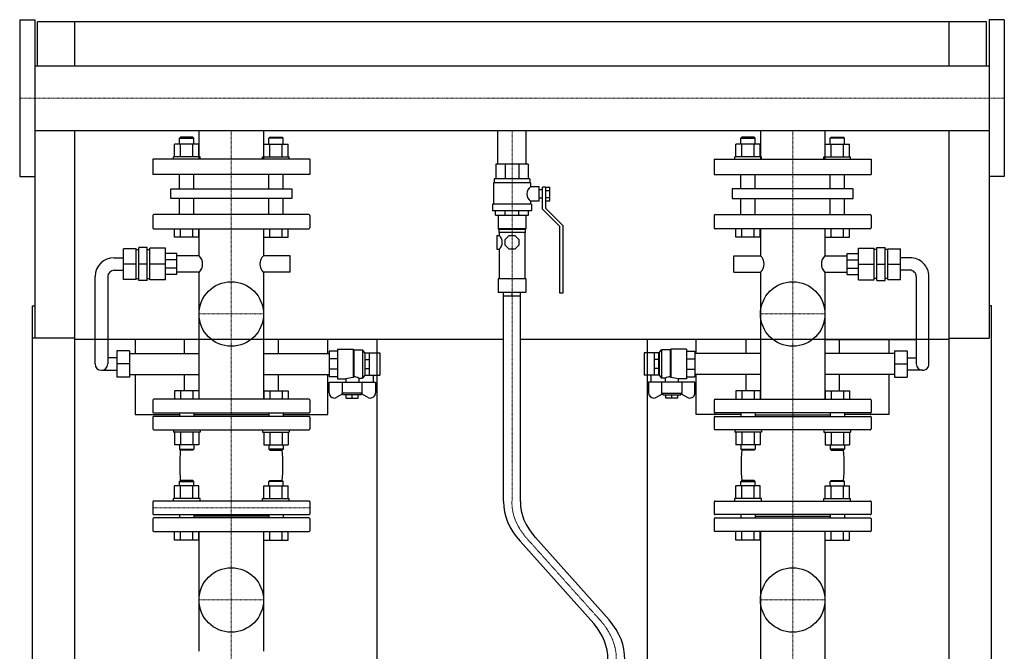
# Model space of a CAD drawing. Extents: x -615 to 615, y 0 to 1462.
# Drawn here: x -581 to 580, y 718 to 1462 of the extents above; entities that cross this region are included whole.
import ezdxf

# ---------------------------------------------------------------- set-up
doc = ezdxf.new("R2010")
doc.units = 0
doc.linetypes.add('DASHDOT', pattern=[1, 0.5, -0.25, 0, -0.25])
doc.layers.get('0').update_dxf_attribs({"color": 124})
doc.layers.add('CP_AXIS', color=143, linetype='DASHDOT', lineweight=18)

msp = doc.modelspace()

# ---------------------------------------------------------------- linework, layer by layer
at = {"extrusion": (0, 1, 0)}
for p, q in [((-580.5, 1462.5), (-580.5, 1277.5)), ((-580.5, 1462.5), (-562.5, 1462.5)), ((559.5, 1460), (-559.5, 1460)), ((-559.5, 1408), (-559.5, 1460)), ((559.5, 1408), (559.5, 1460)), ((580.5, 1462.5), (562.5, 1462.5)), ((580.5, 1462.5), (580.5, 1277.5)), ((-562.5, 1408), (562.5, 1408)), ((-562.5, 1332), (-562.5, 1086.9)), ((-562.5, 1332), (562.5, 1332)), ((-390.9, 1324), (-392, 1323)), ((-376.4, 1324), (-390.9, 1324)), ((-376.4, 1324), (-375.3, 1323)), ((-369.1, 1332), (-369.1, 1298)), ((-293, 1332), (-293, 1298)), ((-285.6, 1324), (-286.7, 1323)), ((-285.6, 1324), (-271.1, 1324)), ((-271.1, 1324), (-270, 1323)), ((-16.9, 1292), (-16.9, 1332)), ((16.9, 1292), (16.9, 1332)), ((271.1, 1324), (270, 1323)), ((285.6, 1324), (271.1, 1324)), ((285.6, 1324), (286.7, 1323)), ((292.9, 1332), (292.9, 1298)), ((369, 1332), (369, 1298)), ((376.4, 1324), (375.3, 1323)), ((376.4, 1324), (390.9, 1324)), ((390.9, 1324), (392, 1323)), ((562.5, 1332), (562.5, 1086.9)), ((-398.1, 1301), (-398.1, 1315.8)), ((-392, 1323), (-375.3, 1323)), ((-392, 1315.8), (-392, 1323)), ((-390.9, 1301), (-390.9, 1315.8)), ((-376.5, 1301), (-376.5, 1315.8)), ((-375.3, 1315.8), (-375.3, 1323)), ((-369.2, 1301), (-369.2, 1315.8)), ((-292.8, 1301), (-292.8, 1315.8)), ((-270, 1323), (-286.7, 1323)), ((-286.7, 1315.8), (-286.7, 1323)), ((-285.5, 1301), (-285.5, 1315.8)), ((-271.1, 1301), (-271.1, 1315.8)), ((-270, 1315.8), (-270, 1323)), ((-263.9, 1301), (-263.9, 1315.8)), ((263.9, 1301), (263.9, 1315.8)), ((270, 1323), (286.7, 1323)), ((270, 1315.8), (270, 1323)), ((271.1, 1301), (271.1, 1315.8)), ((285.5, 1301), (285.5, 1315.8)), ((286.7, 1315.8), (286.7, 1323)), ((292.8, 1301), (292.8, 1315.8)), ((369.2, 1301), (369.2, 1315.8)), ((392, 1323), (375.3, 1323)), ((375.3, 1315.8), (375.3, 1323)), ((376.5, 1301), (376.5, 1315.8)), ((390.9, 1301), (390.9, 1315.8)), ((392, 1315.8), (392, 1323)), ((398.1, 1301), (398.1, 1315.8)), ((-367.8, 1301), (-399.3, 1301)), ((-399.3, 1298), (-399.3, 1301)), ((-367.8, 1298), (-367.8, 1301)), ((-294.2, 1301), (-262.7, 1301)), ((-294.2, 1298), (-294.2, 1301)), ((-262.7, 1298), (-262.7, 1301)), ((294.2, 1301), (262.7, 1301)), ((262.7, 1298), (262.7, 1301)), ((294.2, 1298), (294.2, 1301)), ((367.8, 1301), (399.3, 1301)), ((367.8, 1298), (367.8, 1301)), ((399.3, 1298), (399.3, 1301)), ((-238.5, 1298), (-423.5, 1298)), ((-423.5, 1298), (-423.5, 1280)), ((-238.5, 1298), (-238.5, 1280)), ((19, 1292), (-19, 1292)), ((-19, 1292), (-19, 1275)), ((-7.9, 1292), (-7.9, 1275)), ((7.9, 1292), (7.9, 1275)), ((19, 1292), (19, 1275)), ((238.5, 1298), (423.5, 1298)), ((238.5, 1298), (238.5, 1280)), ((423.5, 1298), (423.5, 1280)), ((-580.5, 1277.5), (-562.5, 1277.5)), ((-238.5, 1280), (-423.5, 1280)), ((-392, 1263.2), (-392, 1280)), ((-375.3, 1263.2), (-375.3, 1280)), ((-286.7, 1263.2), (-286.7, 1280)), ((-270, 1263.2), (-270, 1280)), ((238.5, 1280), (423.5, 1280)), ((270, 1263.2), (270, 1280)), ((286.7, 1263.2), (286.7, 1280)), ((375.3, 1263.2), (375.3, 1280)), ((392, 1263.2), (392, 1280)), ((580.5, 1277.5), (562.5, 1277.5)), ((22, 1270), (-22, 1270)), ((-22, 1270), (-22, 1245)), ((21, 1275), (-21, 1275)), ((-21, 1275), (-21, 1270)), ((21, 1275), (21, 1270)), ((22, 1270), (22, 1265.5)), ((-402.2, 1263.2), (-259.8, 1263.2)), ((-402.2, 1251.7), (-402.2, 1263.2)), ((-259.8, 1263.2), (-259.8, 1251.7)), ((32, 1265.5), (22, 1265.5)), ((32, 1248.5), (32, 1265.5)), ((36, 1262), (32, 1262)), ((36, 1239), (36, 1265)), ((39.5, 1265), (36, 1265)), ((39.5, 1265), (44.5, 1265)), ((39.5, 1265), (39.5, 1240.4)), ((39.5, 1261), (44.5, 1261)), ((44.5, 1248.9), (44.5, 1265)), ((402.2, 1263.2), (259.8, 1263.2)), ((259.8, 1263.2), (259.8, 1251.7)), ((402.2, 1251.7), (402.2, 1263.2)), ((-259.8, 1251.7), (-402.2, 1251.7)), ((-392, 1232.8), (-392, 1251.7)), ((-375.3, 1232.8), (-375.3, 1251.7)), ((-286.7, 1232.8), (-286.7, 1251.7)), ((-270, 1232.8), (-270, 1251.7)), ((23, 1245), (-23, 1245)), ((-23, 1245), (-23, 1237)), ((22, 1248.5), (22, 1245)), ((32, 1248.5), (22, 1248.5)), ((23, 1245), (23, 1237)), ((36, 1252), (32, 1252)), ((39.5, 1252.9), (44.5, 1252.9)), ((39.5, 1248.9), (44.5, 1248.9)), ((259.8, 1251.7), (402.2, 1251.7)), ((270, 1232.8), (270, 1251.7)), ((286.7, 1232.8), (286.7, 1251.7)), ((375.3, 1232.8), (375.3, 1251.7)), ((392, 1232.8), (392, 1251.7)), ((-423.5, 1231.7), (-423.5, 1217)), ((-239.5, 1232.8), (-422.5, 1232.8)), ((-238.5, 1231.7), (-238.5, 1217)), ((23, 1237), (-23, 1237)), ((-19.5, 1232), (-19.5, 1237)), ((-19.5, 1232), (19.5, 1232)), ((-16.5, 1232), (-16.5, 1216)), ((-8.1, 1232), (-8.1, 1237)), ((8.1, 1232), (8.1, 1237)), ((16.5, 1232), (16.5, 1216)), ((19.5, 1232), (19.5, 1237)), ((56.5, 1218.5), (36, 1239)), ((39.5, 1240.4), (60, 1219.9)), ((238.5, 1231.7), (238.5, 1217)), ((239.5, 1232.8), (422.5, 1232.8)), ((423.5, 1231.7), (423.5, 1217)), ((60, 1219.9), (60, 1139.9)), ((-422.5, 1216), (-239.5, 1216)), ((-398.1, 1206), (-398.1, 1216)), ((-390.9, 1206), (-390.9, 1216)), ((-376.5, 1206), (-376.5, 1216)), ((-369.2, 1206), (-369.2, 1216)), ((-369.1, 1216), (-369.1, 1184.2)), ((-293, 1216), (-293, 1184.2)), ((-292.8, 1206), (-292.8, 1216)), ((-285.5, 1206), (-285.5, 1216)), ((-271.1, 1206), (-271.1, 1216)), ((-263.9, 1206), (-263.9, 1216)), ((-17.7, 1208), (-17.7, 1192)), ((-17.7, 1208), (-15, 1208)), ((16.5, 1216), (-16.5, 1216)), ((-15.5, 1215), (-16.5, 1216)), ((15.5, 1215), (-15.5, 1215)), ((-15.5, 1215), (-15.5, 1211.5)), ((15.5, 1211.5), (-15.5, 1211.5)), ((-15, 1211.5), (-15, 1208)), ((-8, 1203.3), (-3.3, 1208)), ((-3.3, 1208), (3.3, 1208)), ((3.3, 1208), (8, 1203.3)), ((15, 1211.5), (15, 1157)), ((15.5, 1215), (16.5, 1216)), ((15.5, 1215), (15.5, 1211.5)), ((56.5, 1139.9), (56.5, 1218.5)), ((422.5, 1216), (239.5, 1216)), ((263.9, 1206), (263.9, 1216)), ((271.1, 1206), (271.1, 1216)), ((285.5, 1206), (285.5, 1216)), ((292.8, 1206), (292.8, 1216)), ((292.9, 1216), (292.9, 1184.2)), ((369, 1216), (369, 1184.2)), ((369.2, 1206), (369.2, 1216)), ((376.5, 1206), (376.5, 1216)), ((390.9, 1206), (390.9, 1216)), ((398.1, 1206), (398.1, 1216)), ((-369.2, 1206), (-398.1, 1206)), ((-292.8, 1206), (-263.9, 1206)), ((-8, 1196.6), (-8, 1203.3)), ((-3.3, 1192), (-8, 1196.6)), ((8, 1196.6), (3.3, 1192)), ((8, 1203.3), (8, 1196.6)), ((292.8, 1206), (263.9, 1206)), ((369.2, 1206), (398.1, 1206)), ((-443.1, 1192.5), (-458.2, 1192.5)), ((-458.2, 1156.3), (-458.2, 1192.5)), ((-443.1, 1156.3), (-443.1, 1192.5)), ((-443.1, 1191.6), (-440.1, 1191.6)), ((-430.1, 1194), (-440.1, 1194)), ((-440.1, 1154.9), (-440.1, 1194)), ((-430.1, 1154.9), (-430.1, 1194)), ((-430.1, 1191.6), (-427.2, 1191.6)), ((-427.2, 1155.9), (-427.2, 1193)), ((-408.6, 1193), (-427.2, 1193)), ((-408.6, 1155.9), (-408.6, 1193)), ((-395.1, 1186.7), (-408.6, 1186.7)), ((-395.1, 1162.2), (-395.1, 1186.7)), ((-369.1, 1184.2), (-395.1, 1184.2)), ((-261.7, 1184.2), (-293, 1184.2)), ((-261.7, 1164.7), (-261.7, 1184.2)), ((-17.7, 1192), (-15, 1192)), ((-15, 1192), (-15, 1157)), ((3.3, 1192), (-3.3, 1192)), ((261.7, 1164.7), (261.7, 1184.2)), ((261.7, 1184.2), (292.9, 1184.2)), ((369, 1184.2), (395.1, 1184.2)), ((395.1, 1162.2), (395.1, 1186.7)), ((395.1, 1186.7), (408.6, 1186.7)), ((408.6, 1193), (427.2, 1193)), ((408.6, 1155.9), (408.6, 1193)), ((427.2, 1155.9), (427.2, 1193)), ((430.1, 1191.6), (427.2, 1191.6)), ((430.1, 1194), (440.1, 1194)), ((430.1, 1154.9), (430.1, 1194)), ((440.1, 1154.9), (440.1, 1194)), ((443.1, 1191.6), (440.1, 1191.6)), ((443.1, 1192.5), (458.2, 1192.5)), ((443.1, 1156.3), (443.1, 1192.5)), ((458.2, 1156.3), (458.2, 1192.5)), ((-469.1, 1181.8), (-458.2, 1181.8)), ((-443.1, 1174.4), (-458.2, 1174.4)), ((-430.1, 1174.4), (-440.1, 1174.4)), ((-408.6, 1174.4), (-427.2, 1174.4)), ((-395.1, 1179.5), (-408.6, 1179.5)), ((395.1, 1179.5), (408.6, 1179.5)), ((408.6, 1174.4), (427.2, 1174.4)), ((430.1, 1174.4), (440.1, 1174.4)), ((443.1, 1174.4), (458.2, 1174.4)), ((469.1, 1181.8), (458.2, 1181.8)), ((-469.1, 1167.1), (-458.2, 1167.1)), ((-395.1, 1169.4), (-408.6, 1169.4)), ((-395.1, 1162.2), (-408.6, 1162.2)), ((-369.1, 1164.7), (-395.1, 1164.7)), ((-369.1, 1164.7), (-369.1, 1015)), ((-293, 1164.7), (-293, 1015)), ((-261.7, 1164.7), (-293, 1164.7)), ((261.7, 1164.7), (292.9, 1164.7)), ((292.9, 1164.7), (292.9, 1015)), ((369, 1164.7), (369, 1015)), ((369, 1164.7), (395.1, 1164.7)), ((395.1, 1169.4), (408.6, 1169.4)), ((395.1, 1162.2), (408.6, 1162.2)), ((469.1, 1167.1), (458.2, 1167.1)), ((-491.6, 1056.6), (-491.6, 1159.8)), ((-476.6, 1159.8), (-476.6, 1056.6)), ((-443.1, 1156.3), (-458.2, 1156.3)), ((-443.1, 1157.3), (-440.1, 1157.3)), ((-430.1, 1154.9), (-440.1, 1154.9)), ((-430.1, 1157.3), (-427.2, 1157.3)), ((-408.6, 1155.9), (-427.2, 1155.9)), ((16.5, 1157), (-16.5, 1157)), ((-16.5, 1157), (-16.5, 1141)), ((16.5, 1157), (16.5, 1141)), ((408.6, 1155.9), (427.2, 1155.9)), ((430.1, 1157.3), (427.2, 1157.3)), ((430.1, 1154.9), (440.1, 1154.9)), ((443.1, 1157.3), (440.1, 1157.3)), ((443.1, 1156.3), (458.2, 1156.3)), ((476.6, 1159.8), (476.6, 1056.6)), ((491.6, 1056.6), (491.6, 1159.8)), ((16.5, 1141), (-16.5, 1141)), ((-10, 894.3), (-10, 1141)), ((10, 894.3), (10, 1141)), ((60, 1139.9), (56.5, 1139.9)), ((-565.5, 153), (-565.5, 1125.1)), ((-565.5, 1125.1), (-562.5, 1125.1)), ((565.5, 1125.1), (562.5, 1125.1)), ((565.5, 153), (565.5, 1125.1)), ((-515.5, 1086.9), (-565.5, 1086.9)), ((-515.5, 92), (-515.5, 1086.9)), ((-10, 1085.6), (-515.5, 1085.6)), ((-444.5, 1085.6), (-444.5, 1068.8)), ((-386.1, 1068.8), (-386.1, 1085.6)), ((-275.9, 1085.6), (-275.9, 1068.8)), ((-217.2, 1068.8), (-217.2, 1085.6)), ((-159.5, 1085.6), (-159.5, 163)), ((515.5, 1085.6), (10, 1085.6)), ((159.5, 1085.6), (159.5, 163)), ((217.2, 1068.8), (217.2, 1085.6)), ((275.9, 1085.6), (275.9, 1068.8)), ((369, 1085.6), (476.6, 1085.6)), ((386.1, 1068.8), (386.1, 1085.6)), ((444.5, 1085.6), (444.5, 1068.8)), ((515.5, 1086.9), (562.5, 1086.9)), ((515.5, 92), (515.5, 1086.9)), ((-466, 1072.2), (-466, 1040.9)), ((-451, 1072.2), (-466, 1072.2)), ((-451, 1072.2), (-451, 1040.9)), ((-451, 1068.8), (-369.1, 1068.8)), ((-293, 1068.8), (-215.7, 1068.8)), ((-205.6, 1071.7), (-215.7, 1071.7)), ((-215.7, 1071.7), (-215.7, 1041.4)), ((-205.6, 1074.2), (-205.6, 1038.9)), ((-205.6, 1074.2), (-187.4, 1074.2)), ((-187.4, 1074.2), (-187.4, 1040.5)), ((-186.6, 1073.2), (-187.4, 1074.2)), ((-186.6, 1073.2), (-186.6, 1041.5)), ((-186.6, 1073.2), (-176.4, 1073.2)), ((-176.4, 1073.2), (-176.4, 1039.9)), ((-173.4, 1069.7), (-176.4, 1073.2)), ((-173.4, 1069.7), (-173.4, 1043.4)), ((-173.4, 1069.7), (-173.2, 1069.7)), ((-173.2, 1069.8), (-168.1, 1069.8)), ((-173.2, 1043.3), (-173.2, 1069.8)), ((-168.1, 1043.3), (-168.1, 1069.8)), ((-168.1, 1069.7), (-156, 1069.7)), ((-156, 1069.7), (-156, 1043.4)), ((156, 1069.7), (156, 1043.4)), ((168.1, 1069.7), (156, 1069.7)), ((173.2, 1069.8), (168.1, 1069.8)), ((168.1, 1043.3), (168.1, 1069.8)), ((173.2, 1043.3), (173.2, 1069.8)), ((173.4, 1069.7), (173.2, 1069.7)), ((173.4, 1069.7), (176.4, 1073.2)), ((173.4, 1069.7), (173.4, 1043.4)), ((176.4, 1073.2), (176.4, 1039.9)), ((186.6, 1073.2), (176.4, 1073.2)), ((186.6, 1073.2), (187.4, 1074.2)), ((186.6, 1073.2), (186.6, 1041.5)), ((187.4, 1074.2), (187.4, 1040.5)), ((205.6, 1074.2), (187.4, 1074.2)), ((205.6, 1074.2), (205.6, 1038.9)), ((205.6, 1071.7), (215.7, 1071.7)), ((215.7, 1071.7), (215.7, 1041.4)), ((292.9, 1068.8), (215.7, 1068.8)), ((451, 1068.8), (369, 1068.8)), ((451, 1072.2), (451, 1040.9)), ((451, 1072.2), (466, 1072.2)), ((466, 1072.2), (466, 1040.9)), ((-466, 1063.9), (-476.6, 1063.9)), ((-451, 1056.6), (-466, 1056.6)), ((-205.6, 1062.8), (-215.7, 1062.8)), ((-173.2, 1062), (-168.1, 1062)), ((173.2, 1062), (168.1, 1062)), ((205.6, 1062.8), (215.7, 1062.8)), ((451, 1056.6), (466, 1056.6)), ((466, 1063.9), (476.6, 1063.9)), ((-484.1, 1049.2), (-466, 1049.2)), ((-205.6, 1050.3), (-215.7, 1050.3)), ((-173.2, 1051.1), (-168.1, 1051.1)), ((173.2, 1051.1), (168.1, 1051.1)), ((205.6, 1050.3), (215.7, 1050.3)), ((484.1, 1049.2), (466, 1049.2)), ((-451, 1040.9), (-466, 1040.9)), ((-451, 1044.3), (-369.1, 1044.3)), ((-444.5, 1044.3), (-444.5, 997)), ((-386.1, 1025), (-386.1, 1044.3)), ((-293, 1044.3), (-215.7, 1044.3)), ((-275.9, 1044.3), (-275.9, 1025)), ((-217.2, 997), (-217.2, 1044.3)), ((-205.6, 1041.4), (-215.7, 1041.4)), ((-215.7, 1022.4), (-215.7, 1035)), ((-215.7, 1035), (-161.1, 1035)), ((-205.6, 1038.9), (-196, 1038.9)), ((-200.3, 1035), (-200.3, 1022.2)), ((-196, 1038.9), (-196, 1035)), ((-180.8, 1039.9), (-176.4, 1039.9)), ((-180.8, 1039.9), (-180.8, 1035)), ((-176.5, 1022.2), (-176.5, 1035)), ((-173.4, 1043.4), (-176.4, 1039.9)), ((-173.4, 1043.4), (-173.2, 1043.4)), ((-173.2, 1043.3), (-168.1, 1043.3)), ((-168.1, 1043.4), (-156, 1043.4)), ((-163.6, 1043.4), (-163.6, 1035)), ((-161.1, 1035), (-161.1, 1022.4)), ((168.1, 1043.4), (156, 1043.4)), ((215.7, 1035), (161.1, 1035)), ((161.1, 1035), (161.1, 1022.4)), ((163.6, 1043.4), (163.6, 1035)), ((173.2, 1043.3), (168.1, 1043.3)), ((173.4, 1043.4), (173.2, 1043.4)), ((173.4, 1043.4), (176.4, 1039.9)), ((180.8, 1039.9), (176.4, 1039.9)), ((176.5, 1022.2), (176.5, 1035)), ((180.8, 1039.9), (180.8, 1035)), ((205.6, 1038.9), (196, 1038.9)), ((196, 1038.9), (196, 1035)), ((200.3, 1035), (200.3, 1022.2)), ((205.6, 1041.4), (215.7, 1041.4)), ((292.9, 1044.3), (215.7, 1044.3)), ((215.7, 1022.4), (215.7, 1035)), ((217.2, 997), (217.2, 1044.3)), ((275.9, 1044.3), (275.9, 1025)), ((451, 1044.3), (369, 1044.3)), ((386.1, 1025), (386.1, 1044.3)), ((444.5, 1044.3), (444.5, 997)), ((451, 1040.9), (466, 1040.9)), ((-176.5, 1022.2), (-200.3, 1022.2)), ((-198.5, 1020.3), (-200.3, 1022.2)), ((-178.3, 1020.3), (-176.5, 1022.2)), ((176.5, 1022.2), (200.3, 1022.2)), ((178.3, 1020.3), (176.5, 1022.2)), ((198.5, 1020.3), (200.3, 1022.2)), ((-423.5, 1014), (-423.5, 999.8)), ((-239.5, 1015), (-422.5, 1015)), ((-238.5, 1014), (-238.5, 999.8)), ((-199.4, 1021.2), (-206.5, 1017.3)), ((-178.3, 1020.3), (-198.5, 1020.3)), ((-195.5, 1016.2), (-195.5, 1020.3)), ((-195.5, 1016.2), (-181.3, 1016.2)), ((-188.4, 1016.2), (-188.4, 1020.3)), ((-181.3, 1016.2), (-181.3, 1020.3)), ((-170.3, 1017.3), (-177.4, 1021.2)), ((170.3, 1017.3), (177.4, 1021.2)), ((178.3, 1020.3), (198.5, 1020.3)), ((181.3, 1016.2), (181.3, 1020.3)), ((195.5, 1016.2), (181.3, 1016.2)), ((188.4, 1016.2), (188.4, 1020.3)), ((195.5, 1016.2), (195.5, 1020.3)), ((199.4, 1021.2), (206.5, 1017.3)), ((238.5, 1014), (238.5, 999.8)), ((239.5, 1015), (422.5, 1015)), ((423.5, 1014), (423.5, 999.8)), ((-422.5, 998.8), (-239.5, 998.8)), ((-392, 998.8), (-392, 994.8)), ((-375.3, 998.8), (-375.3, 994.8)), ((-286.7, 998.8), (-286.7, 994.8)), ((-270, 998.8), (-270, 994.8)), ((422.5, 998.8), (239.5, 998.8)), ((270, 998.8), (270, 994.8)), ((286.7, 998.8), (286.7, 994.8)), ((375.3, 998.8), (375.3, 994.8)), ((392, 998.8), (392, 994.8)), ((-444.5, 997), (-392, 997)), ((-423.5, 993.8), (-423.5, 980)), ((-239.5, 994.8), (-422.5, 994.8)), ((-286.7, 996.8), (-375.3, 996.8)), ((-270, 997), (-217.2, 997)), ((-238.5, 993.8), (-238.5, 980)), ((270, 997), (217.2, 997)), ((238.5, 993.8), (238.5, 980)), ((239.5, 994.8), (422.5, 994.8)), ((286.7, 996.8), (375.3, 996.8)), ((444.5, 997), (392, 997)), ((423.5, 993.8), (423.5, 980)), ((-422.5, 979), (-239.5, 979)), ((422.5, 979), (239.5, 979)), ((-369.2, 961.2), (-398.1, 961.2)), ((-292.8, 961.2), (-263.9, 961.2)), ((292.8, 961.2), (263.9, 961.2)), ((369.2, 961.2), (398.1, 961.2)), ((-390.9, 919), (-392, 918)), ((-392, 918), (-375.3, 918)), ((-392, 912.8), (-392, 918)), ((-376.4, 919), (-390.9, 919)), ((-376.4, 919), (-375.3, 918)), ((-375.3, 912.8), (-375.3, 918)), ((-285.6, 919), (-286.7, 918)), ((-270, 918), (-286.7, 918)), ((-286.7, 912.8), (-286.7, 918)), ((-285.6, 919), (-271.1, 919)), ((-271.1, 919), (-270, 918)), ((-270, 912.8), (-270, 918)), ((271.1, 919), (270, 918)), ((270, 918), (286.7, 918)), ((270, 912.8), (270, 918)), ((285.6, 919), (271.1, 919)), ((285.6, 919), (286.7, 918)), ((286.7, 912.8), (286.7, 918)), ((376.4, 919), (375.3, 918)), ((392, 918), (375.3, 918)), ((375.3, 912.8), (375.3, 918)), ((376.4, 919), (390.9, 919)), ((390.9, 919), (392, 918)), ((392, 912.8), (392, 918)), ((-398.1, 898), (-398.1, 912.8)), ((-390.9, 898), (-390.9, 912.8)), ((-376.5, 898), (-376.5, 912.8)), ((-369.2, 898), (-369.2, 912.8)), ((-292.8, 898), (-292.8, 912.8)), ((-285.5, 898), (-285.5, 912.8)), ((-271.1, 898), (-271.1, 912.8)), ((-263.9, 898), (-263.9, 912.8)), ((263.9, 898), (263.9, 912.8)), ((271.1, 898), (271.1, 912.8)), ((285.5, 898), (285.5, 912.8)), ((292.8, 898), (292.8, 912.8)), ((369.2, 898), (369.2, 912.8)), ((376.5, 898), (376.5, 912.8)), ((390.9, 898), (390.9, 912.8)), ((398.1, 898), (398.1, 912.8)), ((-423.5, 894), (-423.5, 880)), ((-239.5, 895), (-422.5, 895)), ((-367.8, 898), (-399.3, 898)), ((-399.3, 895), (-399.3, 898)), ((-367.8, 895), (-367.8, 898)), ((-294.2, 898), (-262.7, 898)), ((-294.2, 895), (-294.2, 898)), ((-262.7, 895), (-262.7, 898)), ((-238.5, 894), (-238.5, 880)), ((238.5, 894), (238.5, 880)), ((239.5, 895), (422.5, 895)), ((294.2, 898), (262.7, 898)), ((262.7, 895), (262.7, 898)), ((294.2, 895), (294.2, 898)), ((367.8, 898), (399.3, 898)), ((367.8, 895), (367.8, 898)), ((399.3, 895), (399.3, 898)), ((423.5, 894), (423.5, 880)), ((-423.5, 874), (-423.5, 860)), ((-422.5, 879), (-239.5, 879)), ((-239.5, 875), (-422.5, 875)), ((-392, 879), (-392, 875)), ((-375.3, 879), (-375.3, 875)), ((-286.7, 877), (-375.3, 877)), ((-286.7, 879), (-286.7, 875)), ((-270, 879), (-270, 875)), ((-238.5, 874), (-238.5, 860)), ((238.5, 874), (238.5, 860)), ((422.5, 879), (239.5, 879)), ((239.5, 875), (422.5, 875)), ((270, 879), (270, 875)), ((286.7, 879), (286.7, 875)), ((286.7, 877), (375.3, 877)), ((375.3, 879), (375.3, 875)), ((392, 879), (392, 875)), ((423.5, 874), (423.5, 860)), ((-422.5, 859), (-239.5, 859)), ((-398.1, 849), (-398.1, 859)), ((-369.2, 849), (-398.1, 849)), ((-390.9, 849), (-390.9, 859)), ((-376.5, 849), (-376.5, 859)), ((-369.2, 849), (-369.2, 859)), ((-369.1, 859), (-369.1, 717.8)), ((-293, 859), (-293, 717.8)), ((-292.8, 849), (-292.8, 859)), ((-292.8, 849), (-263.9, 849)), ((-285.5, 849), (-285.5, 859)), ((-271.1, 849), (-271.1, 859)), ((-263.9, 849), (-263.9, 859)), ((96.4, 750.5), (9.5, 847.6)), ((114.7, 754.8), (27.6, 852)), ((422.5, 859), (239.5, 859)), ((263.9, 849), (263.9, 859)), ((292.8, 849), (263.9, 849)), ((271.1, 849), (271.1, 859)), ((285.5, 849), (285.5, 859)), ((292.8, 849), (292.8, 859)), ((292.9, 859), (292.9, 599.1)), ((369, 859), (369, 599.1)), ((369.2, 849), (369.2, 859)), ((369.2, 849), (398.1, 849)), ((376.5, 849), (376.5, 859)), ((390.9, 849), (390.9, 859)), ((398.1, 849), (398.1, 859))]:
    msp.add_line(p, q, dxfattribs=at)
for p, q in [((-562.5, 1462.5), (-562.5, 1277.5)), ((-515.5, 1408), (-515.5, 1460)), ((515.5, 1408), (515.5, 1460)), ((562.5, 1462.5), (562.5, 1277.5)), ((-515.5, 1086.9), (-515.5, 1332)), ((515.5, 1086.9), (515.5, 1332)), ((0, 1137), (0, 1141)), ((-10, 1137), (10, 1137)), ((-187.4, 1040.5), (-186.6, 1041.5)), ((187.4, 1040.5), (186.6, 1041.5))]:
    msp.add_line(p, q)
at = {"extrusion": (0, -1, 0)}
for p, q in [((-369.2, 1315.8), (-398.1, 1315.8)), ((-292.8, 1315.8), (-263.9, 1315.8)), ((292.8, 1315.8), (263.9, 1315.8)), ((369.2, 1315.8), (398.1, 1315.8)), ((-398.1, 1025), (-398.1, 1015)), ((-369.2, 1025), (-398.1, 1025)), ((-390.9, 1025), (-390.9, 1015)), ((-376.5, 1025), (-376.5, 1015)), ((-369.2, 1025), (-369.2, 1015)), ((-292.8, 1025), (-292.8, 1015)), ((-292.8, 1025), (-263.9, 1025)), ((-285.5, 1025), (-285.5, 1015)), ((-271.1, 1025), (-271.1, 1015)), ((-263.9, 1025), (-263.9, 1015)), ((263.9, 1025), (263.9, 1015)), ((292.8, 1025), (263.9, 1025)), ((271.1, 1025), (271.1, 1015)), ((285.5, 1025), (285.5, 1015)), ((292.8, 1025), (292.8, 1015)), ((369.2, 1025), (369.2, 1015)), ((369.2, 1025), (398.1, 1025)), ((376.5, 1025), (376.5, 1015)), ((390.9, 1025), (390.9, 1015)), ((398.1, 1025), (398.1, 1015)), ((-399.3, 979), (-399.3, 976)), ((-367.8, 976), (-399.3, 976)), ((-398.1, 976), (-398.1, 961.2)), ((-390.9, 976), (-390.9, 961.2)), ((-376.5, 976), (-376.5, 961.2)), ((-369.2, 976), (-369.2, 961.2)), ((-367.8, 979), (-367.8, 976)), ((-294.2, 979), (-294.2, 976)), ((-294.2, 976), (-262.7, 976)), ((-292.8, 976), (-292.8, 961.2)), ((-285.5, 976), (-285.5, 961.2)), ((-271.1, 976), (-271.1, 961.2)), ((-263.9, 976), (-263.9, 961.2)), ((-262.7, 979), (-262.7, 976)), ((262.7, 979), (262.7, 976)), ((294.2, 976), (262.7, 976)), ((263.9, 976), (263.9, 961.2)), ((271.1, 976), (271.1, 961.2)), ((285.5, 976), (285.5, 961.2)), ((292.8, 976), (292.8, 961.2)), ((294.2, 979), (294.2, 976)), ((367.8, 979), (367.8, 976)), ((367.8, 976), (399.3, 976)), ((369.2, 976), (369.2, 961.2)), ((376.5, 976), (376.5, 961.2)), ((390.9, 976), (390.9, 961.2)), ((398.1, 976), (398.1, 961.2)), ((399.3, 979), (399.3, 976)), ((-392, 961.2), (-392, 956)), ((-392, 956), (-375.3, 956)), ((-390.9, 955), (-392, 956)), ((-376.4, 955), (-390.9, 955)), ((-376.4, 955), (-375.3, 956)), ((-375.3, 961.2), (-375.3, 956)), ((-286.7, 961.2), (-286.7, 956)), ((-270, 956), (-286.7, 956)), ((-285.6, 955), (-286.7, 956)), ((-285.6, 955), (-271.1, 955)), ((-271.1, 955), (-270, 956)), ((-270, 961.2), (-270, 956)), ((270, 961.2), (270, 956)), ((270, 956), (286.7, 956)), ((271.1, 955), (270, 956)), ((285.6, 955), (271.1, 955)), ((285.6, 955), (286.7, 956)), ((286.7, 961.2), (286.7, 956)), ((375.3, 961.2), (375.3, 956)), ((392, 956), (375.3, 956)), ((376.4, 955), (375.3, 956)), ((376.4, 955), (390.9, 955)), ((390.9, 955), (392, 956)), ((392, 961.2), (392, 956)), ((-369.2, 912.8), (-398.1, 912.8)), ((-292.8, 912.8), (-263.9, 912.8)), ((292.8, 912.8), (263.9, 912.8)), ((369.2, 912.8), (398.1, 912.8))]:
    msp.add_line(p, q, dxfattribs=at)
for centre in [(-331, 1115.5), (331, 1115.5), (-331, 778.3), (331, 778.3)]:
    msp.add_circle(centre, 38)
for centre, radius, start, end in [((27.9, 1257), 10.4, 124.8293, 180), ((27.9, 1257), 10.4, 180, 235.1707), ((-22, 1200), 10.6, 360, 48.8379), ((-22, 1200), 10.6, 311.1621, 360)]:
    msp.add_arc(centre, radius, start, end)
for centre, major_axis, ratio, start_param, end_param in [((-422.5, 1231.7), (0, 1.05), 0.991359, 0, 1.570796), ((-239.5, 1231.7), (0, 1.05), 0.991359, -1.570796, 0), ((239.5, 1231.7), (0, 1.05), 0.991359, 0, 1.570796), ((422.5, 1231.7), (0, 1.05), 0.991359, -1.570796, 0), ((-422.5, 1217), (0, 1.05), 0.991359, 1.570796, 3.141593), ((-239.5, 1217), (0, 1.05), 0.991359, 3.141593, 4.712389), ((239.5, 1217), (0, 1.05), 0.991359, 1.570796, 3.141593), ((422.5, 1217), (0, 1.05), 0.991359, 3.141593, 4.712389), ((-385.8, 1174.4), (-21, 0), 0.775246, -3.141593, -2.495534), ((-276.2, 1174.4), (-21, 0), 0.775246, -0.646058, 0), ((276.2, 1174.4), (-21, 0), 0.775246, -3.141593, -2.495534), ((385.8, 1174.4), (-21, 0), 0.775246, -0.646058, 0), ((-469.1, 1159.8), (-22.5, 0), 0.978378, -1.570796, 0), ((-385.8, 1174.4), (-21, 0), 0.775246, 2.495534, 3.141593), ((-276.2, 1174.4), (-21, 0), 0.775246, 0, 0.646058), ((276.2, 1174.4), (-21, 0), 0.775246, 2.495534, 3.141593), ((385.8, 1174.4), (-21, 0), 0.775246, 0, 0.646058), ((469.1, 1159.8), (-22.5, 0), 0.978378, -3.141593, -1.570796), ((-469.1, 1159.8), (-7.5, 0), 0.978378, -1.570796, 0), ((469.1, 1159.8), (-7.5, 0), 0.978378, -3.141593, -1.570796), ((-484.1, 1056.6), (-7.5, 0), 0.978378, 0, 1.570796), ((-484.1, 1056.6), (-7.5, 0), 0.978378, 1.570796, 3.141592), ((484.1, 1056.6), (-7.5, 0), 0.978378, 0, 1.570796), ((484.1, 1056.6), (-7.5, 0), 0.978378, 1.570796, 3.141593), ((-183, 995.5), (-46.8, 0), 0.966519, -1.477725, -1.290297), ((-187.6, 1027.6), (-14.4, 0), 0.966519, -2.060461, -1.640799), ((187.6, 1027.6), (-14.4, 0), 0.966519, -1.500793, -1.081132), ((183, 995.5), (-46.8, 0), 0.966519, -1.851296, -1.663868), ((-209.7, 1022.4), (-6.07, 0), 0.987879, 0, 1.570796), ((-167.1, 1022.4), (-6.07, 0), 0.987879, 1.570796, 3.141593), ((167.1, 1022.4), (-6.07, 0), 0.987879, 0, 1.570796), ((209.7, 1022.4), (-6.07, 0), 0.987879, 1.570796, 3.141593), ((-422.5, 1014), (-1.04, 0), 0.974974, -1.570796, 0), ((-239.5, 1014), (-1.04, 0), 0.974974, -3.141593, -1.570796), ((-209.7, 1022.4), (-6.07, 0), 0.987879, 1.570796, 2.111848), ((-167.1, 1022.4), (-6.07, 0), 0.987879, 1.029744, 1.570796), ((167.1, 1022.4), (-6.07, 0), 0.987879, 1.570796, 2.111848), ((209.7, 1022.4), (-6.07, 0), 0.987879, 1.029744, 1.570796), ((239.5, 1014), (-1.04, 0), 0.974974, -1.570796, 0), ((422.5, 1014), (-1.04, 0), 0.974974, -3.141593, -1.570796), ((-422.5, 999.8), (-1.04, 0), 0.974974, 0, 1.570796), ((-239.5, 999.8), (-1.04, 0), 0.974974, 1.570796, 3.141593), ((239.5, 999.8), (-1.04, 0), 0.974974, 0, 1.570796), ((422.5, 999.8), (-1.04, 0), 0.974974, 1.570796, 3.141593), ((-422.5, 993.8), (-1.04, 0), 0.948262, -1.570796, 0), ((-239.5, 993.8), (-1.04, 0), 0.948262, -3.141593, -1.570796), ((239.5, 993.8), (-1.04, 0), 0.948262, -1.570796, 0), ((422.5, 993.8), (-1.04, 0), 0.948262, -3.141593, -1.570796), ((-422.5, 980), (-1.04, 0), 0.948262, 0, 1.570796), ((-239.5, 980), (-1.04, 0), 0.948262, 1.570796, 3.141593), ((239.5, 980), (-1.04, 0), 0.948262, 0, 1.570796), ((422.5, 980), (-1.04, 0), 0.948262, 1.570796, 3.141593), ((-337.7, 937), (0, 115.7), 0.467408, 1.413195, 1.728397), ((-331, 937), (0, 115.7), 0.525587, 4.554788, 4.86999), ((324.3, 937), (0, 115.7), 0.467408, 1.413195, 1.728397), ((331, 937), (0, 115.7), 0.525587, 4.554788, 4.86999), ((-422.5, 894), (-1.04, 0), 0.961433, -1.570796, 0), ((-239.5, 894), (-1.04, 0), 0.961433, -3.141593, -1.570796), ((199.2, 893.2), (-209.2, 0), 0.516349, -0.010411, 0.435108), ((199.1, 893.2), (-189.2, 0), 0.516349, -0.011551, 0.434657), ((239.5, 894), (-1.04, 0), 0.961433, -1.570796, 0), ((422.5, 894), (-1.04, 0), 0.961433, -3.141593, -1.570796), ((-422.5, 880), (-1.04, 0), 0.961433, 0, 1.570796), ((-422.5, 874), (-1.04, 0), 0.961433, -1.570796, 0), ((-239.5, 880), (-1.04, 0), 0.961433, 1.570796, 3.141593), ((-239.5, 874), (-1.04, 0), 0.961433, -3.141593, -1.570796), ((239.5, 880), (-1.04, 0), 0.961433, 0, 1.570796), ((239.5, 874), (-1.04, 0), 0.961433, -1.570796, 0), ((422.5, 880), (-1.04, 0), 0.961433, 1.570796, 3.141593), ((422.5, 874), (-1.04, 0), 0.961433, -3.141593, -1.570796), ((-422.5, 860), (-1.04, 0), 0.961433, 0, 1.570796), ((-239.5, 860), (-1.04, 0), 0.961433, 1.570796, 3.141593), ((239.5, 860), (-1.04, 0), 0.961433, 0, 1.570796), ((422.5, 860), (-1.04, 0), 0.961433, 1.570796, 3.141593), ((-88.1, 709.2), (-221.1, 0), 0.516349, 3.133183, 3.551886), ((-88.2, 709.2), (-201.2, 0), 0.516349, 3.132386, 3.550486)]:
    msp.add_ellipse(centre, major_axis=major_axis, ratio=ratio, start_param=start_param, end_param=end_param)
at = {"layer": 'CP_AXIS'}
for p, q in [((-580.5, 1370), (580.5, 1370)), ((-331, 1298), (-331, 1332)), ((0, 1332), (0, 894.3)), ((331, 1298), (331, 1332)), ((-331, 1298), (-331, 530)), ((331, 1298), (331, 530)), ((-369.1, 1115.5), (-293, 1115.5)), ((292.9, 1115.5), (369, 1115.5)), ((-423.5, 887), (-238.5, 887)), ((18.5, 849.8), (105.5, 752.7)), ((-369.1, 778.3), (-293, 778.3)), ((292.9, 778.3), (369, 778.3))]:
    msp.add_line(p, q, dxfattribs=at)
for centre, major_axis, start_param, end_param in [((199.1, 893.2), (-199.2, 0), -0.01657, 0.444908), ((-88.1, 709.2), (-211.1, 0), 3.132785, 3.598098)]:
    msp.add_ellipse(centre, major_axis=major_axis, ratio=0.516349, start_param=start_param, end_param=end_param, dxfattribs=at)

doc.saveas('drawing.dxf')
